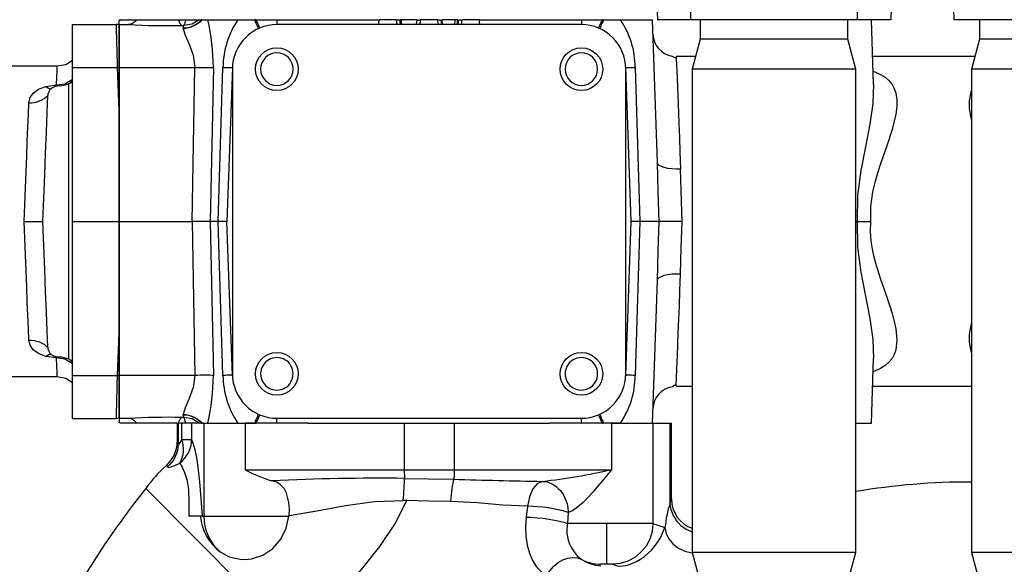
# Model space of a CAD drawing. Extents: x 4 to 1117, y 1 to 803.
# Drawn here: x 114 to 199, y 265 to 312 of the extents above; entities that cross this region are included whole.
import ezdxf
from ezdxf.enums import TextEntityAlignment as Align

# ---------------------------------------------------------------- set-up
doc = ezdxf.new("R2010")
doc.units = 0
doc.header["$LTSCALE"] = 12
doc.header["$MEASUREMENT"] = 0
for name, pattern in [('LDM', [0]), ('LEA', [0]), ('LFUN', [0]), ('SOLID_THIN', [0])]:
    doc.linetypes.add(name, pattern=pattern)
doc.layers.get('0').update_dxf_attribs({"linetype": 'CONTINUOUS'})
doc.layers.add('4', color=7, linetype='CONTINUOUS')
doc.layers.add('500', color=7, linetype='CONTINUOUS')
doc.styles.get("Standard").update_dxf_attribs({"font": 'medtext', "width": 0.75})
doc.styles.add('TDM', font='medtext')
doc.dimstyles.new('MEDDIM22518', dxfattribs={"dimtxt": 4, "dimasz": 3.5, "dimexe": 0.5, "dimexo": 0.1, "dimgap": 1, "dimtad": 1, "dimdec": 4, "dimlfac": 3, "dimrnd": 0.01, "dimzin": 12, "dimdsep": 46, "dimtxsty": 'STANDARD', "dimcen": 1.5, "dimclrd": 7, "dimclre": 7, "dimclrt": 7, "dimadec": 0, "dimazin": 0, "dimtfac": 0.7, "dimtdec": 4, "dimtmove": 0, "dimatfit": 3, "dimfxl": 1, "dimtolj": 1, "dimtzin": 0, "dimarcsym": 0})

# ---------------------------------------------------------------- blocks, each defined once
blk = doc.blocks.new('MEDFUNV_14')
at = {"color": 0, "linetype": 'LFUN'}
blk.add_lwpolyline([(0, 0), (3.5, -0.583), (3.5, 0.583), (0, 0)], dxfattribs=at)
blk = doc.blocks.new('MEDFUNV_15')
at = {"color": 0, "linetype": 'LFUN'}
blk.add_lwpolyline([(0, 0), (-3.5, -0.583), (-3.5, 0.583), (0, 0)], dxfattribs=at)
blk = doc.blocks.new('MEDCLUMP_DIM_22519_')
at = {"layer": '4', "color": 7, "linetype": 'LEA'}
blk.add_line((168.737, 324.837), (386.766, 324.837), dxfattribs=at)
at = {"layer": '4', "color": 7, "linetype": 'LDM'}
blk.add_line((385.766, 321.337), (385.766, 209.095), dxfattribs=at)
at = {"layer": '4', "color": 7, "linetype": 'LDM', "rotation": 270}
for name, p in [('MEDFUNV_14', (385.766, 324.837)), ('MEDFUNV_15', (385.766, 205.595))]:
    blk.add_blockref(name, p, dxfattribs=at)
at = {"layer": '4', "color": 7, "style": 'TDM', "width": 1}
blk.add_text('357.5', height=4, rotation=90, dxfattribs=at).set_placement((385.766, 256.816), align=Align.BOTTOM_LEFT)
blk = doc.blocks.new('*D21')
blk.add_blockref('MEDCLUMP_DIM_22519_', (0, 0))

msp = doc.modelspace()

# ---------------------------------------------------------------- linework, layer by layer
at = {"layer": '500', "color": 7, "linetype": 'SOLID_THIN'}
for p, q in [((189.398231, 325.018195), (188.937923, 311.836707)), ((194.100331, 319.010973), (194.350862, 311.836707)), ((186.05856, 311.836707), (186.05856, 314.204341)), ((168.804029, 313.321024), (168.855863, 311.836707)), ((171.735227, 311.836707), (171.735227, 312.906506)), ((122.658695, 311.836707), (122.561698, 311.760217)), ((122.56356, 311.430037), (122.56356, 311.760216)), ((122.658695, 311.836707), (124.084916, 311.836707)), ((124.084916, 311.836707), (127.687989, 311.836707)), ((127.687989, 311.836707), (128.286749, 311.836707)), ((128.286749, 311.836707), (129.461373, 311.836709)), ((129.461363, 311.836709), (129.650851, 311.836707)), ((129.678586, 311.836707), (129.650851, 311.836707)), ((129.678586, 311.836707), (130.19289, 311.836709)), ((130.192895, 311.836709), (132.781644, 311.836709)), ((132.781639, 311.836709), (134.230735, 311.836707)), ((134.325269, 311.836707), (134.230735, 311.836707)), ((134.325269, 311.836707), (136.136459, 311.836707)), ((136.136459, 311.836707), (144.84632, 311.836709)), ((136.136459, 311.836707), (136.136459, 311.430041)), ((144.901916, 311.430037), (144.941985, 311.836709)), ((146.420876, 311.836709), (144.941985, 311.836709)), ((146.479214, 311.836709), (146.644662, 311.836709)), ((146.813854, 311.836709), (146.703, 311.836709)), ((148.159643, 311.836709), (146.814242, 311.836709)), ((148.159643, 311.836709), (148.117219, 311.430037)), ((148.147662, 311.430037), (148.187597, 311.836709)), ((148.217981, 311.836709), (148.414333, 311.836709)), ((148.472671, 311.836709), (148.437092, 311.430037)), ((149.984754, 311.836709), (148.472671, 311.836709)), ((150.020333, 311.430037), (149.984754, 311.836709)), ((150.043092, 311.836709), (150.194506, 311.836709)), ((151.476226, 311.836709), (150.354137, 311.836709)), ((150.389716, 311.430037), (150.354137, 311.836709)), ((151.44674, 311.430037), (151.476226, 311.836709)), ((151.695321, 311.836709), (151.476226, 311.836709)), ((151.653461, 311.430037), (151.695321, 311.836709)), ((151.747591, 311.836709), (151.707358, 311.430037)), ((151.805927, 311.836709), (151.967927, 311.836709)), ((152.022001, 311.430037), (152.062073, 311.836709)), ((153.552388, 311.836709), (152.062073, 311.836709)), ((153.610726, 311.836709), (162.323994, 311.836707)), ((162.323994, 311.836707), (164.135184, 311.836707)), ((162.323994, 311.836707), (162.323994, 311.430041)), ((164.229718, 311.836707), (164.135184, 311.836707)), ((164.229718, 311.836707), (165.678811, 311.836709)), ((165.678811, 311.836709), (168.431813, 311.836709)), ((168.860629, 299.55705), (168.431813, 311.836709)), ((171.735227, 311.836707), (168.855863, 311.836707)), ((186.05856, 311.836707), (171.735227, 311.836707)), ((172.55106, 311.836709), (172.55106, 310.170041)), ((185.242727, 310.170041), (185.242726, 311.836709)), ((188.937923, 311.836707), (186.05856, 311.836707)), ((187.459157, 306.28098), (187.265147, 311.836709)), ((202.896892, 311.836707), (194.350862, 311.836707)), ((196.55106, 311.836709), (196.55106, 310.170041)), ((118.56356, 311.430041), (122.328675, 311.430041)), ((118.56356, 307.730489), (118.56356, 311.430041)), ((122.56356, 311.430037), (123.376431, 311.430041)), ((122.56356, 307.730486), (122.56356, 311.430037)), ((122.56356, 311.387292), (122.56356, 307.734524)), ((127.932643, 311.346079), (128.118906, 311.347184)), ((128.067427, 311.086004), (128.068917, 311.136269)), ((128.118906, 311.347184), (128.068917, 311.136269)), ((162.323994, 311.430041), (136.136459, 311.430041)), ((162.313126, 311.420041), (136.146459, 311.420041)), ((172.55106, 310.170041), (171.86356, 307.604256)), ((185.242727, 310.170041), (172.55106, 310.170041)), ((185.930227, 307.604256), (185.242727, 310.170041)), ((196.55106, 310.170041), (195.86356, 307.604256)), ((209.242727, 310.170041), (196.55106, 310.170041)), ((170.480633, 308.497925), (170.116709, 308.70217)), ((172.149136, 308.670044), (170.473355, 308.670044)), ((196.149136, 308.670044), (187.37573, 308.670044)), ((117.252792, 307.836711), (88.630224, 307.836711)), ((118.563562, 294.503371), (118.56356, 307.730489)), ((118.56356, 307.730489), (122.435398, 307.730489)), ((122.56356, 304.060419), (122.435398, 307.730489)), ((122.56356, 307.734524), (122.56356, 304.060419)), ((122.56356, 307.730486), (129.07656, 307.730489)), ((122.56356, 294.503371), (122.56356, 307.730486)), ((128.849973, 294.503371), (129.07656, 307.730489)), ((130.679573, 307.730489), (130.40856, 294.503374)), ((131.09615, 294.503374), (131.500613, 307.730489)), ((132.305461, 307.730489), (131.843562, 294.503371)), ((132.313126, 307.586707), (132.313126, 281.420041)), ((166.146459, 281.420041), (166.146459, 307.586707)), ((166.616894, 294.503371), (166.154992, 307.730489)), ((166.95984, 307.730489), (167.364303, 294.503374)), ((171.86356, 307.604256), (171.86356, 266.069159)), ((185.930227, 307.604256), (171.86356, 307.604256)), ((185.930227, 266.069159), (185.930227, 307.604256)), ((195.86356, 307.604256), (195.86356, 266.069159)), ((209.930227, 307.604256), (195.86356, 307.604256)), ((116.271548, 306.094415), (117.188309, 306.230972)), ((116.720458, 305.902918), (116.721759, 305.901726)), ((117.225036, 306.130419), (117.188309, 306.230972)), ((118.230227, 282.656791), (118.230227, 306.349957)), ((122.56356, 304.060419), (122.56356, 294.503371)), ((118.56356, 281.276259), (118.563562, 294.503371)), ((118.563562, 294.503371), (122.56356, 294.503371)), ((122.56356, 281.27626), (122.56356, 294.503371)), ((122.56356, 294.503371), (128.849973, 294.503371)), ((122.56356, 294.503371), (122.56356, 284.946327)), ((128.849973, 294.503371), (129.07656, 281.276259)), ((131.09615, 294.503374), (130.40856, 294.503374)), ((130.40856, 294.503374), (130.679573, 281.276259)), ((131.500613, 281.276259), (131.09615, 294.503374)), ((132.305461, 281.276259), (131.843562, 294.503371)), ((166.154992, 281.276259), (166.616894, 294.503371)), ((167.364303, 294.503374), (166.95984, 281.276259)), ((168.999886, 294.503374), (167.364303, 294.503374)), ((185.930227, 294.503374), (186.032695, 294.503374)), ((168.431813, 277.170042), (168.860629, 289.449698)), ((122.435398, 281.276259), (122.56356, 284.946327)), ((122.56356, 284.946327), (122.56356, 281.272224)), ((117.188309, 282.775774), (116.271548, 282.912333)), ((116.72004, 283.104524), (116.718352, 283.099234)), ((117.188309, 282.775774), (117.225056, 282.876392)), ((187.265133, 277.169625), (187.459866, 282.746041)), ((88.636125, 281.17004), (117.252792, 281.17004)), ((118.56356, 281.276259), (122.435398, 281.276259)), ((118.56356, 277.576707), (118.56356, 281.276259)), ((129.07656, 281.276259), (122.56356, 281.27626)), ((122.56356, 277.576709), (122.56356, 281.27626)), ((122.56356, 281.272224), (122.56356, 277.619456)), ((170.116709, 280.304576), (170.480633, 280.508826)), ((170.473355, 280.336707), (171.863559, 280.336707)), ((187.37573, 280.336707), (195.86356, 280.336707)), ((128.068917, 277.870478), (128.067427, 277.920744)), ((128.068917, 277.870478), (128.118906, 277.659564)), ((118.56356, 277.576707), (122.328675, 277.576707)), ((122.561698, 277.246529), (122.658695, 277.170041)), ((123.376431, 277.576707), (122.56356, 277.576709)), ((122.56356, 277.576709), (122.56356, 277.246532)), ((122.56356, 277.246532), (122.56356, 277.246532)), ((122.658695, 277.170041), (122.656886, 277.170042)), ((124.084916, 277.170041), (122.658695, 277.170041)), ((127.687989, 277.170041), (124.084916, 277.170041)), ((127.563561, 277.170042), (127.563561, 275.576035)), ((127.640242, 277.170042), (127.640244, 275.386909)), ((128.286749, 277.170041), (127.687989, 277.170041)), ((128.118906, 277.659564), (127.932643, 277.660669)), ((127.961401, 275.756645), (127.961402, 277.170042)), ((129.461373, 277.170042), (128.286749, 277.170041)), ((128.805399, 277.170042), (128.805397, 275.756645)), ((129.650851, 277.170041), (129.461348, 277.170042)), ((129.650851, 277.170041), (129.678586, 277.170041)), ((129.815841, 277.170042), (129.678586, 277.170041)), ((129.736925, 277.170042), (129.849734, 277.170041)), ((129.849734, 277.170041), (129.850956, 269.170041)), ((129.849734, 277.170041), (133.419091, 277.170041)), ((134.230735, 277.170041), (133.398076, 277.170042)), ((133.419091, 277.170041), (134.1724, 277.170042)), ((133.419091, 277.170041), (133.419091, 273.170039)), ((134.230735, 277.170041), (134.325269, 277.170041)), ((136.136459, 277.170041), (134.325269, 277.170041)), ((162.323994, 277.576707), (136.136459, 277.576707)), ((136.136459, 277.170041), (136.136459, 277.576707)), ((138.802459, 277.170042), (136.136459, 277.170041)), ((136.146459, 277.586707), (162.313126, 277.586707)), ((138.802459, 277.170042), (147.091479, 277.170041)), ((147.091479, 277.170041), (147.091479, 273.170041)), ((147.091479, 277.170041), (151.389982, 277.170041)), ((151.389982, 277.170041), (159.576609, 277.170042)), ((151.389982, 277.170041), (151.389982, 273.170041)), ((162.323994, 277.170041), (159.576609, 277.170042)), ((162.323994, 277.170041), (162.323994, 277.576707)), ((164.135184, 277.170041), (162.323994, 277.170041)), ((164.135184, 277.170041), (164.229718, 277.170041)), ((165.678811, 277.170042), (164.229718, 277.170041)), ((164.890522, 277.170042), (164.91107, 277.170041)), ((164.91107, 277.170041), (164.911071, 273.170039)), ((164.91107, 277.170041), (168.472987, 277.170041)), ((168.472987, 277.170041), (168.472987, 268.542845)), ((168.472987, 277.170041), (169.941628, 277.170041)), ((169.941628, 277.170041), (169.941628, 270.2767)), ((169.941628, 277.170041), (170.06356, 277.170041)), ((170.06356, 270.650838), (170.06356, 277.170041)), ((185.930227, 277.170042), (187.265147, 277.170042)), ((127.961401, 275.756645), (128.805397, 275.756645)), ((126.630157, 273.548841), (126.654123, 273.518478)), ((127.035513, 273.983245), (126.647671, 273.550088)), ((127.035513, 273.983245), (126.647671, 273.550088)), ((126.654123, 273.518478), (126.736039, 273.414686)), ((133.419091, 273.170039), (147.091479, 273.170041)), ((147.091479, 273.170041), (151.389982, 273.170041)), ((151.389982, 273.170041), (164.911071, 273.170039)), ((124.852622, 271.547645), (138.051947, 258.348321)), ((157.698109, 270.028034), (157.574411, 269.09729)), ((161.189106, 269.506782), (161.124495, 268.550352)), ((129.723638, 269.170041), (128.55494, 269.170041)), ((129.567677, 269.170041), (129.567712, 269.152964)), ((129.723638, 269.170041), (129.850956, 269.170041)), ((129.850956, 269.170041), (137.174458, 269.170041)), ((137.181639, 269.235323), (137.174458, 269.170041)), ((164.496397, 268.55842), (164.496397, 265.060552)), ((168.472987, 268.542845), (169.513745, 268.208399)), ((171.86356, 266.069159), (172.55106, 263.503374)), ((185.930227, 266.069159), (171.86356, 266.069159)), ((185.242727, 263.503374), (185.930227, 266.069159)), ((195.86356, 266.069159), (196.55106, 263.503374)), ((209.930227, 266.069159), (195.86356, 266.069159)), ((164.993471, 265.044978), (165.526683, 264.87363))]:
    msp.add_line(p, q, dxfattribs=at)
for points in [[(122.658694, 311.836709), (122.647111, 311.826765), (122.635439, 311.81693), (122.623677, 311.807205), (122.61183, 311.797589), (122.59989, 311.788082), (122.587864, 311.778684), (122.575755, 311.769396), (122.56356, 311.760217)], [(124.084914, 311.836709), (124.009207, 311.744531), (123.928462, 311.663111), (123.843332, 311.593085), (123.754486, 311.53501), (123.662635, 311.489363), (123.568505, 311.456491), (123.472854, 311.436663), (123.376434, 311.430037)], [(127.68799, 311.836709), (127.715324, 311.747104), (127.743939, 311.66472), (127.773662, 311.590055), (127.804324, 311.523546), (127.835735, 311.465571), (127.867718, 311.416487), (127.900084, 311.376581), (127.932643, 311.346084)], [(129.678587, 311.836709), (129.529148, 311.671942), (129.359687, 311.524083), (129.172533, 311.395148), (128.97024, 311.286926), (128.755584, 311.200877), (128.5315, 311.138192), (128.301064, 311.099728), (128.067429, 311.086009)], [(128.068919, 311.136265), (128.296559, 311.145822), (128.521233, 311.17927), (128.740032, 311.236173), (128.950099, 311.315804), (129.148702, 311.417122), (129.333257, 311.538805), (129.501372, 311.679283), (129.650851, 311.836709)], [(129.461373, 311.836709), (128.837381, 311.468174), (128.118907, 311.347186)], [(128.286749, 311.836709), (128.267973, 311.747481), (128.248329, 311.665425), (128.227934, 311.591019), (128.206898, 311.524689), (128.185356, 311.466833), (128.163422, 311.417778), (128.141229, 311.377823), (128.118907, 311.347186)], [(134.549245, 311.086009), (134.546334, 311.099728), (134.532119, 311.138192), (134.506801, 311.200877), (134.470721, 311.286926), (134.424373, 311.395148), (134.368394, 311.524083), (134.303555, 311.671942), (134.230738, 311.836709)], [(134.325271, 311.836709), (134.395286, 311.679283), (134.458815, 311.538805), (134.515042, 311.417122), (134.563222, 311.315804), (134.60274, 311.236173), (134.633074, 311.17927), (134.653831, 311.145822), (134.664744, 311.136265)], [(144.903496, 311.836709), (144.885709, 311.633378), (144.867917, 311.430037)], [(146.470849, 311.430037), (146.453057, 311.633378), (146.43527, 311.836709)], [(146.701365, 311.836709), (146.719157, 311.633378), (146.736944, 311.430037)], [(146.813854, 311.836709), (146.831641, 311.633378), (146.849433, 311.430037)], [(148.479685, 311.836709), (148.461938, 311.633378), (148.444185, 311.430037)], [(150.244695, 311.836709), (150.262485, 311.633378), (150.280274, 311.430037)], [(152.025103, 311.836709), (152.007314, 311.633378), (151.989524, 311.430037)], [(153.592537, 311.430037), (153.574747, 311.633378), (153.556958, 311.836709)], [(163.795709, 311.136265), (163.806622, 311.145822), (163.827379, 311.17927), (163.857713, 311.236173), (163.897228, 311.315804), (163.945411, 311.417122), (164.001636, 311.538805), (164.065169, 311.679283), (164.135185, 311.836709)], [(164.229718, 311.836709), (164.156899, 311.671942), (164.092056, 311.524083), (164.036077, 311.395148), (163.989732, 311.286926), (163.953652, 311.200877), (163.928332, 311.138192), (163.914121, 311.099728), (163.911211, 311.086009)], [(122.435401, 307.730486), (122.418781, 308.307886), (122.405072, 308.782875), (122.394278, 309.155861), (122.375051, 309.822946), (122.359713, 310.354173), (122.346133, 310.827215), (122.336432, 311.165134), (122.330616, 311.365008), (122.328673, 311.430037)], [(128.067429, 311.086009), (128.243153, 310.510228), (128.600632, 309.727341), (128.945763, 308.781713), (129.07656, 307.730486)], [(118.563562, 308.347831), (117.974688, 307.971537), (117.252792, 307.836711)], [(170.473774, 308.670044), (170.476804, 308.594286), (170.481169, 308.484772)], [(170.481169, 308.484772), (170.485894, 308.366199), (170.501043, 307.985752), (170.521546, 307.471633), (170.547937, 306.809385), (170.580218, 305.998981), (170.606243, 305.34628), (170.63549, 304.612666), (170.667958, 303.797632), (170.703648, 302.901655), (170.749319, 301.756511), (170.801239, 300.453672), (170.859411, 298.993021)], [(117.188309, 306.230972), (117.216259, 306.926955), (117.236375, 307.427863), (117.248649, 307.733555), (117.252792, 307.836711)], [(122.56356, 307.734529), (122.547706, 307.734072), (122.531781, 307.733605), (122.515807, 307.733118), (122.499779, 307.732621), (122.48372, 307.732115), (122.467627, 307.731588), (122.451519, 307.731042), (122.435401, 307.730486)], [(129.07656, 307.730486), (129.308507, 307.726899), (129.537319, 307.724297), (129.759912, 307.722727), (129.973282, 307.722201), (130.174547, 307.722727), (130.36099, 307.724297), (130.530094, 307.726899), (130.679572, 307.730486)], [(131.500611, 307.730486), (131.678487, 307.726899), (131.837845, 307.724297), (131.976535, 307.722727), (132.092679, 307.722201), (132.184714, 307.722727), (132.251396, 307.724297), (132.291828, 307.726899), (132.305463, 307.730486)], [(166.154993, 307.730486), (166.168625, 307.726899), (166.209057, 307.724297), (166.275739, 307.722727), (166.367776, 307.722201), (166.483921, 307.722727), (166.622609, 307.724297), (166.781964, 307.726899), (166.959839, 307.730486)], [(187.420083, 307.399928), (187.561003, 307.354569), (188.035351, 307.143797), (188.445649, 306.89164), (188.778599, 306.605835), (189.046386, 306.276301), (189.237603, 305.924852), (189.370264, 305.529922), (189.452913, 304.97997), (189.448602, 304.382215), (189.368359, 303.73766), (189.049777, 302.414248), (188.591211, 301.005701), (188.051738, 299.455046), (187.79329, 298.663656), (187.556473, 297.84578), (187.369293, 297.05286), (187.187755, 295.782278), (187.182632, 294.503371)], [(117.188309, 306.230972), (117.911835, 306.344439), (118.54286, 306.695352)], [(114.805331, 304.704268), (114.905466, 305.146734), (115.179434, 305.540015), (115.639314, 305.862804), (116.27155, 306.094418)], [(116.27155, 306.094418), (116.387357, 306.009451), (116.501674, 305.947929), (116.613035, 305.910637), (116.720006, 305.89805), (116.738046, 305.898408)], [(187.459157, 306.28098), (187.383198, 304.648469), (187.116487, 302.851826), (186.747852, 300.925652), (186.36376, 298.873156), (186.081708, 296.720971), (186.032719, 294.503371)], [(114.805331, 304.704268), (115.041703, 304.71157), (115.274757, 304.74023), (115.50123, 304.789851), (115.717947, 304.859727), (115.92186, 304.948876), (116.110116, 305.056065), (116.280074, 305.179774), (116.429353, 305.318266)], [(116.021211, 294.503371), (116.09673, 296.501924), (116.17205, 298.500488), (116.243069, 300.378014), (116.31078, 302.173177), (116.373146, 303.830683), (116.429353, 305.318266)], [(114.395673, 294.503371), (114.453643, 295.946806), (114.51139, 297.384838), (114.567533, 298.782835), (114.62141, 300.124496), (114.673018, 301.409552), (114.721213, 302.609682), (114.765326, 303.708166), (114.805331, 304.704268)], [(168.999885, 294.503371), (168.927163, 297.061294), (168.860629, 299.55705)], [(170.85941, 298.993021), (170.472155, 298.992862), (170.099572, 299.016724), (169.755781, 299.063712), (169.453809, 299.132039), (169.205099, 299.219111), (169.019073, 299.321631), (168.902782, 299.435724), (168.860629, 299.55705)], [(170.984475, 294.503371), (170.954932, 295.335779), (170.928896, 296.271423), (170.908868, 297.169228), (170.886889, 298.139711), (170.85941, 298.993021)], [(114.395673, 294.503371), (114.867304, 294.503371), (115.309313, 294.503371), (115.71973, 294.503321), (116.021211, 294.503371)], [(114.805331, 284.302483), (114.765231, 285.30096), (114.720702, 286.409815), (114.672526, 287.609413), (114.621366, 288.883427), (114.567225, 290.231545), (114.511013, 291.63136), (114.453827, 293.055325), (114.395673, 294.503371)], [(116.429353, 283.68848), (116.376603, 285.088092), (116.315295, 286.710769), (116.249496, 288.458039), (116.177499, 290.365904), (116.100996, 292.388856), (116.021206, 294.503371)], [(130.40856, 294.503371), (130.087698, 294.5034), (129.714886, 294.503371), (129.299601, 294.5034), (128.849973, 294.503371)], [(131.843562, 294.503371), (131.7925, 294.5034), (131.647368, 294.503371), (131.414676, 294.5034), (131.096149, 294.503371)], [(167.364301, 294.503371), (167.046219, 294.5034), (166.813701, 294.503371), (166.668114, 294.5034), (166.616894, 294.503371)], [(168.860629, 289.449701), (168.927163, 291.945457), (168.999885, 294.503371)], [(170.984475, 294.503371), (170.278899, 294.503371), (169.663965, 294.503371), (169.213113, 294.503549), (168.99989, 294.503371)], [(170.859411, 290.01373), (170.917193, 292.230586), (170.984476, 294.503371)], [(186.032719, 294.503371), (186.081711, 292.28576), (186.363763, 290.133575), (186.747852, 288.081094), (187.116489, 286.154911), (187.383199, 284.358273), (187.459157, 282.725766)], [(186.032733, 294.50338), (186.579797, 294.503371), (187.182632, 294.503371)], [(187.182632, 294.503371), (187.165311, 293.651541), (187.228677, 292.812913), (187.369293, 291.953891), (187.454109, 291.569064), (187.55647, 291.16098), (187.676376, 290.730526), (187.780934, 290.383478), (187.906055, 289.989968), (188.051738, 289.551705), (188.329515, 288.749456), (188.591207, 288.001055), (188.824466, 287.31279), (189.049774, 286.592508), (189.232848, 285.915245), (189.368359, 285.269091), (189.460835, 284.329796), (189.370264, 283.476824), (189.237607, 283.081899), (189.046386, 282.73045), (188.778606, 282.400916), (188.445649, 282.115106), (188.035361, 281.862954), (187.561003, 281.652177), (187.420322, 281.613662)], [(168.860629, 289.449701), (168.902782, 289.571027), (169.019073, 289.68512), (169.205099, 289.78764), (169.453812, 289.874712), (169.755781, 289.943039), (170.099574, 289.990017), (170.472155, 290.013889), (170.859411, 290.01373)], [(170.480656, 280.509029), (170.501043, 281.020999), (170.534004, 281.84768), (170.580218, 283.00777), (170.615634, 283.895984), (170.656778, 284.928406), (170.703648, 286.105091), (170.749319, 287.250245), (170.801241, 288.553084), (170.859411, 290.01373)], [(114.805331, 284.302483), (115.041703, 284.295176), (115.274757, 284.266511), (115.50123, 284.216895), (115.717947, 284.147019), (115.92186, 284.057865), (116.110116, 283.950686), (116.280074, 283.826977), (116.429353, 283.68848)], [(116.27155, 282.912333), (115.63606, 283.147717), (115.183393, 283.469428), (114.908248, 283.860127), (114.805331, 284.302483)], [(116.27155, 282.912333), (116.387357, 282.997295), (116.501674, 283.058817), (116.613035, 283.096109), (116.720006, 283.108696), (116.734201, 283.108482)], [(117.252792, 281.17006), (117.248644, 281.273315), (117.23639, 281.578466), (117.216264, 282.079602), (117.188309, 282.775774)], [(118.54436, 282.310555), (117.911835, 282.662312), (117.188309, 282.775774)], [(117.252792, 281.17004), (117.974688, 281.035214), (118.563562, 280.658915)], [(122.328673, 277.576709), (122.330616, 277.641743), (122.336432, 277.841617), (122.342467, 278.051595), (122.35023, 278.322532), (122.359713, 278.652573), (122.366895, 278.901313), (122.375051, 279.183795), (122.38418, 279.500444), (122.394278, 279.850885), (122.411564, 280.448412), (122.435401, 281.27626)], [(122.56356, 281.272222), (122.547706, 281.272674), (122.531781, 281.273141), (122.515807, 281.273623), (122.499779, 281.274125), (122.48372, 281.274636), (122.467627, 281.275163), (122.451519, 281.275704), (122.435401, 281.27626)], [(129.07656, 281.27626), (128.945763, 280.225038), (128.600632, 279.279406), (128.243153, 278.496518), (128.067429, 277.920742)], [(130.679572, 281.27626), (130.530094, 281.279852), (130.36099, 281.282449), (130.174547, 281.284024), (129.973282, 281.28455), (129.759912, 281.284024), (129.537319, 281.282449), (129.308507, 281.279852), (129.07656, 281.27626)], [(132.305463, 281.27626), (132.291828, 281.279852), (132.251396, 281.282449), (132.184714, 281.284024), (132.092679, 281.28455), (131.976535, 281.284024), (131.837845, 281.282449), (131.678487, 281.279852), (131.500611, 281.27626)], [(166.959839, 281.27626), (166.781964, 281.279852), (166.622609, 281.282449), (166.483921, 281.284024), (166.367776, 281.28455), (166.275739, 281.284024), (166.209057, 281.282449), (166.168625, 281.279852), (166.154993, 281.27626)], [(170.473774, 280.336707), (170.480591, 280.50742), (170.480656, 280.509029)], [(128.067429, 277.920742), (128.301064, 277.907023), (128.5315, 277.868554), (128.755584, 277.805869), (128.97024, 277.719825), (129.172533, 277.611593), (129.359687, 277.482668), (129.529148, 277.334809), (129.678587, 277.170042)], [(129.650851, 277.170042), (129.501372, 277.327468), (129.333257, 277.467941), (129.148702, 277.589624), (128.950099, 277.690942), (128.740032, 277.770574), (128.521233, 277.827481), (128.296559, 277.860929), (128.068919, 277.870481)], [(134.230738, 277.170042), (134.303555, 277.334809), (134.368394, 277.482668), (134.424373, 277.611593), (134.470721, 277.719825), (134.506801, 277.805869), (134.532119, 277.868554), (134.546334, 277.907023), (134.549245, 277.920742)], [(134.664744, 277.870481), (134.653831, 277.860929), (134.633074, 277.827481), (134.60274, 277.770574), (134.563222, 277.690942), (134.515042, 277.589624), (134.458815, 277.467941), (134.395286, 277.327468), (134.325271, 277.170042)], [(164.135185, 277.170042), (164.065169, 277.327468), (164.001636, 277.467941), (163.945411, 277.589624), (163.897228, 277.690942), (163.857713, 277.770574), (163.827379, 277.827481), (163.806622, 277.860929), (163.795709, 277.870481)], [(163.911211, 277.920742), (163.914121, 277.907023), (163.928332, 277.868554), (163.953652, 277.805869), (163.989732, 277.719825), (164.036077, 277.611593), (164.092056, 277.482668), (164.156899, 277.334809), (164.229718, 277.170042)], [(122.658694, 277.170042), (122.647111, 277.179981), (122.635439, 277.189816), (122.623677, 277.199541), (122.61183, 277.209157), (122.59989, 277.218669), (122.587864, 277.228067), (122.575755, 277.237355), (122.56356, 277.246534)], [(124.084914, 277.170042), (124.009207, 277.262215), (123.928462, 277.34364), (123.843332, 277.413666), (123.754486, 277.471736), (123.662635, 277.517383), (123.568505, 277.550255), (123.472854, 277.570078), (123.376434, 277.576709)], [(127.68799, 277.170042), (127.715324, 277.259647), (127.743939, 277.342026), (127.773662, 277.416691), (127.804324, 277.483205), (127.835735, 277.541175), (127.867718, 277.59026), (127.900084, 277.63017), (127.932643, 277.660668)], [(129.461373, 277.170042), (128.837381, 277.538577), (128.118907, 277.659565)], [(128.286749, 277.170042), (128.267973, 277.25927), (128.248329, 277.341326), (128.227934, 277.415732), (128.206898, 277.482062), (128.185356, 277.539918), (128.163422, 277.588968), (128.141229, 277.628928), (128.118907, 277.659565)], [(127.640242, 275.386909), (127.624288, 275.108918), (127.5788, 274.834027), (127.504279, 274.565299), (127.40156, 274.305726), (127.271791, 274.058208), (127.116417, 273.825496), (126.937166, 273.610189), (126.73604, 273.414686)], [(127.563561, 275.57604), (127.601896, 275.543143), (127.640242, 275.386909)], [(127.640242, 275.386909), (127.64809, 275.343462), (127.665922, 275.326659), (127.693866, 275.336767), (127.73174, 275.374129), (127.832755, 275.522927), (127.961402, 275.756647)], [(128.805399, 275.756642), (128.946234, 275.383179), (129.08179, 274.878407), (129.211172, 274.220148), (129.332219, 273.396566), (129.4745, 272.115975), (129.6042, 270.689318), (129.723638, 269.170041)], [(126.73604, 273.414686), (126.831973, 273.372829), (127.043778, 273.412019), (127.357925, 273.528297), (127.787798, 273.739695)], [(127.787798, 273.739695), (127.981856, 273.400103), (128.195837, 272.944291), (128.395855, 272.31883), (128.52778, 271.468624), (128.560846, 270.381386), (128.55494, 269.17005)], [(147.091478, 273.170039), (147.092044, 273.065204), (147.093733, 272.961522), (147.096534, 272.860139), (147.100404, 272.762169), (147.105311, 272.668699), (147.111197, 272.580747), (147.117997, 272.499298), (147.125636, 272.425234)], [(151.389981, 273.170039), (151.389238, 273.050526), (151.387021, 272.932728), (151.383357, 272.818332), (151.378306, 272.708977), (151.371933, 272.606228), (151.364334, 272.511566), (151.355616, 272.426337), (151.345906, 272.351771)], [(164.911071, 273.170039), (164.490709, 272.651101), (164.111301, 272.190536), (163.721176, 271.727765), (163.331022, 271.279568), (162.942933, 270.853082), (162.463898, 270.363638), (162.000601, 269.948194), (161.548535, 269.634867), (161.189106, 269.506782)], [(137.181619, 269.235327), (137.210448, 269.790758), (137.174874, 270.342111), (136.970112, 271.166985), (136.753122, 271.567563), (136.455014, 271.884814), (136.118725, 272.090266), (135.709251, 272.222389)], [(147.004798, 270.525495), (147.02403, 270.793974), (147.042433, 271.058812), (147.059813, 271.317293), (147.075995, 271.566758), (147.090817, 271.804655), (147.104114, 272.028535), (147.115762, 272.236108), (147.125636, 272.425234)], [(147.125636, 272.425234), (149.170215, 272.385393), (151.345906, 272.351771)], [(151.345906, 272.351771), (151.299906, 272.176335), (151.256246, 271.977995), (151.215421, 271.759023), (151.1779, 271.521911), (151.144109, 271.269366), (151.114434, 271.004274), (151.089213, 270.729661), (151.068739, 270.448655)], [(158.972323, 272.17097), (158.552594, 271.998758), (158.157999, 271.534398), (157.859762, 270.833566), (157.698109, 270.028034)], [(158.972323, 272.17097), (159.369434, 272.117679), (159.775791, 271.968479), (159.956795, 271.867315), (160.167691, 271.717767), (160.337326, 271.568228), (160.519289, 271.371697), (160.645579, 271.207054), (160.77549, 271.005079), (161.017184, 270.47654), (161.088789, 270.238032), (161.154297, 269.915069), (161.189106, 269.506782)], [(137.181624, 269.235327), (139.573564, 269.634544), (142.036015, 270.08448), (144.525031, 270.438715), (147.004798, 270.525495)], [(138.051947, 258.348321), (139.809886, 260.457957), (141.615862, 262.543112), (143.402606, 264.591813), (144.983848, 266.564309), (146.278739, 268.500879), (147.315994, 270.517225)], [(147.315994, 270.517225), (147.160371, 270.521188), (147.004798, 270.525495)], [(151.068739, 270.448655), (149.200464, 270.476286), (147.315994, 270.517225)], [(157.698109, 270.028034), (155.576912, 270.126432), (153.372412, 270.327275), (151.068739, 270.448655)], [(169.941629, 270.2767), (170.030991, 270.554895), (170.06349, 270.654867), (170.062182, 270.650838)], [(169.941629, 270.2767), (170.017235, 269.744118), (170.206109, 269.234955), (170.499949, 268.771613), (170.885828, 268.374463), (171.346776, 268.060977), (171.86252, 267.844935), (171.863559, 267.844617)], [(129.850953, 269.170041), (129.874259, 268.737773), (129.943887, 268.310566), (130.059033, 267.893433), (130.218342, 267.491246), (130.419949, 267.108723), (130.661497, 266.750345), (130.940154, 266.420309), (131.252656, 266.12248)], [(131.252656, 266.12248), (132.046744, 265.683442), (132.974555, 265.476301), (133.467927, 265.466839), (133.964056, 265.522594), (134.934713, 265.833715), (135.799323, 266.403948), (136.484508, 267.196421), (136.946489, 268.14497), (137.174457, 269.170041)], [(157.57441, 269.097288), (157.50885, 268.264075), (157.536116, 267.454723), (157.652653, 266.6938), (157.853181, 265.996217), (158.13144, 265.371119), (158.475116, 264.83794), (158.879754, 264.397934), (159.33153, 264.062822)], [(157.57441, 269.097288), (158.035728, 269.08273), (158.527548, 269.048859), (159.032032, 268.996899), (159.530875, 268.928736), (160.005979, 268.846849), (160.440109, 268.754199), (160.817511, 268.654157), (161.124495, 268.550351)], [(168.472988, 268.542846), (168.403896, 267.862056), (168.204369, 267.207304), (167.88204, 266.603633), (167.449236, 266.074131), (166.922507, 265.639041), (166.322002, 265.315011), (165.670688, 265.114431), (164.993472, 265.044977)], [(165.526683, 264.873628), (165.89004, 264.905189), (166.276532, 264.981637), (166.667744, 265.104159), (167.049793, 265.269781), (167.417419, 265.475978), (167.757677, 265.713085), (168.344326, 266.250019), (168.791525, 266.803408), (169.115014, 267.305528), (169.513744, 268.208399)], [(169.513744, 268.208399), (169.619289, 267.699132), (169.858753, 267.216652), (170.21954, 266.786356), (170.682671, 266.430869), (171.223778, 266.168902), (171.814393, 266.014238), (171.880968, 266.004194)], [(159.33153, 264.062822), (159.617689, 264.493361), (159.956311, 264.873236), (160.334639, 265.188137), (160.738421, 265.426203), (161.152442, 265.578468), (161.561111, 265.639186), (161.949028, 265.60608), (162.30158, 265.480394)], [(162.30158, 265.480394), (162.498325, 265.379563), (162.701053, 265.291348), (162.908946, 265.216102), (163.121183, 265.154128), (163.336912, 265.105669), (163.555274, 265.07092), (163.775394, 265.050023), (163.996398, 265.04306)]]:
    msp.add_lwpolyline(points, dxfattribs=at)
for points in [[(130.679572, 307.730486, 0.053964626), (130.192895, 311.836709)], [(132.781644, 311.836709, 0.146791819), (131.500611, 307.730486)], [(166.959839, 307.730486, 0.146792424), (165.678811, 311.836709)], [(122.56356, 311.387292, 0.09025803), (122.328675, 311.430041)], [(123.376434, 311.430037, 0.019398949), (127.932643, 311.346084)], [(136.146459, 311.420041, 0.414213562), (132.313126, 307.586707)], [(166.146459, 307.586707, 0.414213562), (162.313126, 311.420041)], [(168.474992, 310.600242, 0.353871394), (170.124747, 308.700731)], [(136.136457, 308.992703, 1), (136.136457, 306.200703)], [(136.136457, 306.200703, 1), (136.136457, 308.992703)], [(162.323994, 308.992703, 1), (162.323994, 306.200703)], [(162.323994, 306.200703, 1), (162.323994, 308.992703)], [(118.230228, 306.349953, 0.242142169), (118.563562, 306.666811)], [(117.077718, 306.093255, 0.336154557), (116.429353, 305.318266)], [(117.406467, 306.154569, 0.058786747), (117.077718, 306.093255)], [(117.406467, 306.154569, 0.08559857), (118.230228, 306.349953)], [(195.86356, 305.83322, 0.150321534), (195.86356, 303.241024)], [(195.86356, 285.765722, 0.150321234), (195.86356, 283.173521)], [(116.429353, 283.68848, 0.346397547), (117.077718, 282.913496)], [(117.077718, 282.913496, 0.058444277), (117.406467, 282.852177)], [(118.230228, 282.656793, 0.085610742), (117.406467, 282.852177)], [(118.563562, 282.339935, 0.223456853), (118.230228, 282.656793)], [(136.136457, 282.806038, 1.000001779), (136.136457, 280.014043)], [(136.136457, 280.014043, 1.000001779), (136.136457, 282.806038)], [(162.323994, 282.806038, 1.000001779), (162.323994, 280.014043)], [(162.323994, 280.014043, 1.000001779), (162.323994, 282.806038)], [(130.192895, 277.170042, 0.05396455), (130.679572, 281.27626)], [(131.500611, 281.27626, 0.146791638), (132.781644, 277.170042)], [(132.313126, 281.420041, 0.414213562), (136.146459, 277.586707)], [(162.313126, 277.586707, 0.414213562), (166.146459, 281.420041)], [(165.678811, 277.170042, 0.146792243), (166.959839, 281.27626)], [(170.124747, 280.306017, 0.353871419), (168.474992, 278.406506)], [(122.328675, 277.576707, 0.09025803), (122.56356, 277.619456)], [(127.932643, 277.660668, 0.019397921), (123.376434, 277.576709)], [(126.630157, 273.548841, 0.219133096), (127.563561, 275.576336)], [(127.787798, 273.739695, 0.223708071), (128.805399, 275.756647)], [(127.787798, 273.739695, 0.223108029), (127.961402, 275.756647)], [(126.63652, 273.540829, 0.05975625), (124.852622, 271.547645)], [(133.419091, 273.170039, 0.056199683), (135.709251, 272.222394)], [(158.972323, 272.17097, 0.026602326), (164.911071, 273.170039)], [(147.125636, 272.425234, 0.014684707), (135.709251, 272.222394)], [(151.345906, 272.351771, 0.003733036), (158.972323, 272.17097)], [(195.86356, 272.113477, 0.042047045), (185.930227, 271.294598)], [(124.852622, 271.547645, 0.088267105), (111.967007, 247.704615)], [(169.941629, 270.2767, 0.049457392), (169.513744, 268.208399)], [(170.063543, 270.655031, 0.322022162), (171.863559, 268.138572)], [(161.189106, 269.506782, 0.066873742), (157.698109, 270.028034)], [(129.567712, 269.152964, 0.210469942), (131.252656, 266.12248)], [(161.124495, 268.550351, 0.282124215), (162.30158, 265.480394)], [(164.496397, 268.558417, 0.001426521), (161.124495, 268.550351)], [(168.472988, 268.542846, 0.003421213), (164.496397, 268.558417)], [(162.30158, 265.480394, 0.117348052), (164.004139, 264.903153)], [(164.496397, 265.060554, 0.034997921), (163.996398, 265.04306)], [(164.993472, 265.044977, 0.027317427), (164.496397, 265.060554)]]:
    msp.add_lwpolyline(points, format="xyb", dxfattribs=at)
for centre in [(136.136459, 307.596707), (162.323126, 307.596707), (136.136459, 281.410041), (162.323126, 281.410041)]:
    msp.add_circle(centre, 1.833333, dxfattribs=at)

# ---------------------------------------------------------------- dimensions: what is measured, and where the dimension line sits
at = {"layer": '4', "color": 7, "linetype": 'LDM'}
dim = msp.add_linear_dim(base=(385.866394, 324.836709), p1=(385.766394, 205.594733), p2=(167.737017, 324.836709), angle=90, dimstyle='MEDDIM22518', override={"dimclrd": 7, "dimclre": 7, "dimclrt": 7}, dxfattribs=at)
dim.commit()
dim.dimension.update_dxf_attribs({"geometry": '*D21', "text_midpoint": (382.434394, 265.215721)})

doc.saveas('drawing.dxf')
